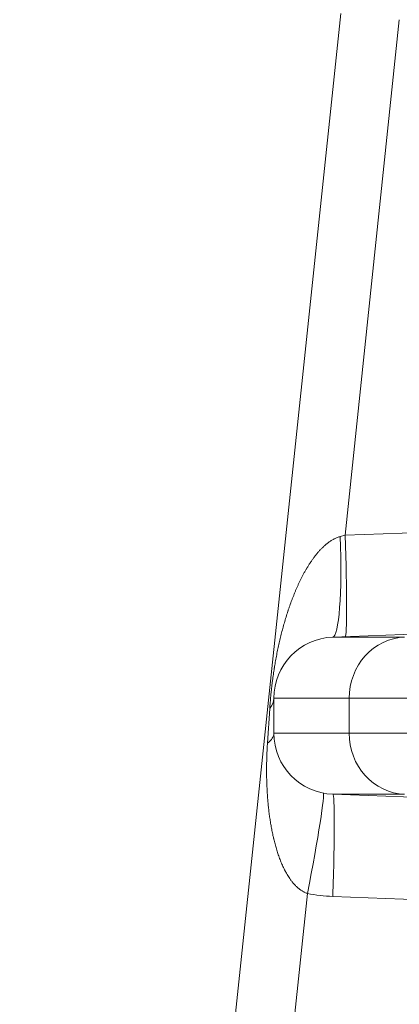
# Model space of a CAD drawing. Units: inches. Extents: x -19.9 to 49.2, y -9.4 to 17.2.
# Drawn here: x 0.7 to 0.9, y 9 to 9.4 of the extents above; entities that cross this region are included whole.
import ezdxf

# ---------------------------------------------------------------- set-up
doc = ezdxf.new("R2010")
doc.units = ezdxf.units.IN
doc.header["$MEASUREMENT"] = 0
doc.layers.add('1', color=7, linetype='Continuous', true_color=0xffffff)
doc.styles.add('Arial', font='arial.ttf')
doc.dimstyles.get("Standard").update_dxf_attribs({"dimtxt": 0.18, "dimasz": 0.18, "dimexe": 0.18, "dimexo": 0.0625, "dimgap": 0.09, "dimtad": 0, "dimtih": 1, "dimtoh": 1, "dimdec": 4, "dimzin": 0, "dimdsep": 46, "dimtxsty": 'Standard', "dimcen": 0.09, "dimadec": 0, "dimazin": 0, "dimtfac": 1, "dimtdec": 4, "dimtofl": 0, "dimtmove": 0, "dimatfit": 3, "dimfxl": 1, "dimtolj": 1, "dimtzin": 0, "dimarcsym": 0})

# ---------------------------------------------------------------- blocks, each defined once
blk = doc.blocks.new('_U3')
at = {"layer": '1', "color": 152, "linetype": 'Continuous', "lineweight": 13, "transparency": 16777216}
for p, q in [((2.08806, 10.58807), (0.41604, 10.58807)), ((2.46419, 7.19131), (0.41604, 7.19131))]:
    blk.add_line(p, q, dxfattribs=at)
at = {"layer": '1', "color": 27, "linetype": 'Continuous', "lineweight": 13, "transparency": 16777216}
for p, q in [((0.54104, 10.46307), (0.54104, 9.13296)), ((0.54104, 7.31631), (0.54104, 8.64643))]:
    blk.add_line(p, q, dxfattribs=at)
at = {"layer": '1', "color": 27, "linetype": 'Continuous', "lineweight": 70, "transparency": 16777216}
for points in [[(0.52021, 10.46307), (0.56187, 10.46307), (0.54104, 10.58807)], [(0.52021, 7.31631), (0.56187, 7.31631), (0.54104, 7.19131)]]:
    blk.add_solid(points, dxfattribs=at)
at = {"layer": 'Defpoints', "color": 0, "linetype": 'Continuous', "lineweight": 70, "transparency": 16777216}
for p in [(0.54104, 10.58807), (2.15056, 10.58807), (2.52669, 7.19131)]:
    blk.add_point(p, dxfattribs=at)
at = {"layer": '1', "color": 23, "linetype": 'Continuous', "lineweight": 15, "transparency": 16777216, "insert": (0.47717, 8.70893), "char_height": 0.125, "attachment_point": 1, "rotation": 90, "style": 'Arial'}
blk.add_mtext('\\A1;1553', dxfattribs=at)

msp = doc.modelspace()

# ---------------------------------------------------------------- linework, layer by layer
at = {"layer": '1', "color": 27, "linetype": 'Continuous', "lineweight": 15}
for p, q in [((0.784352, 8.661326), (0.864991, 9.428562)), ((0.890133, 9.425919), (0.86686, 9.204488)), ((0.86686, 9.204488), (0.948579, 9.2075)), ((0.864828, 9.203951), (0.86686, 9.204488)), ((0.948751, 9.163959), (0.861581, 9.160747)), ((0.861581, 9.160747), (0.89239, 9.160747)), ((0.836301, 9.119495), (0.836301, 9.134518)), ((0.868603, 9.134518), (0.836301, 9.134518)), ((0.868603, 9.134518), (0.868603, 9.119495)), ((0.833567, 9.115185), (0.834543, 9.130105)), ((0.836301, 9.119495), (0.868603, 9.119495)), ((0.861581, 9.093267), (0.93186, 9.090677)), ((0.89239, 9.093267), (0.861581, 9.093267)), ((0.85069, 9.050642), (0.809493, 8.658683)), ((0.931689, 9.046799), (0.861572, 9.049383))]:
    msp.add_line(p, q, dxfattribs=at)
for centre, start, end in [((0.862548, 9.134518), 92.11063, 180), ((0.862548, 9.119495), 180, 267.88937)]:
    msp.add_arc(centre, 0.026247, start, end, dxfattribs=at)
for centre, major_axis, ratio, start_param, end_param in [((0.85997, 9.204462), (-0.001611, 0.043715), 0.110562, 3.1415927, 4.696634), ((0.865257, 9.204656), (-0.001611, 0.043715), 0.0364612, 3.1415927, 4.7071929), ((0.792557, 9.134518), (-0.043745, 0), 0.3594759, 2.8571395, 3.1415927), ((0.792557, 9.119495), (-0.043745, 0), 0.2831668, 2.7861803, 3.1415927), ((0.849087, 9.050811), (-0.008413, -0.042928), 0.0366842, 1.5740625, 3.1415927), ((0.85997, 9.049552), (-0.001611, -0.043715), 0.0367444, 1.5682982, 3.1415927), ((0.86415, 9.119327), (0, 0.069991), 1, 2.9480723, 3.1047552)]:
    msp.add_ellipse(centre, major_axis=major_axis, ratio=ratio, start_param=start_param, end_param=end_param, dxfattribs=at)
for points, knots in [([(0.834543, 9.130105), (0.834572, 9.130548), (0.834633, 9.131435), (0.834735, 9.132767), (0.834847, 9.134102), (0.834928, 9.134993), (0.834975, 9.135495), (0.83498, 9.135551), (0.834991, 9.135663), (0.835007, 9.13583), (0.835045, 9.13622), (0.835078, 9.136555), (0.835146, 9.137223), (0.83524, 9.138114), (0.835391, 9.139448), (0.835497, 9.140337), (0.835566, 9.140891), (0.835586, 9.141058), (0.835614, 9.14128), (0.835628, 9.14139), (0.835664, 9.141668), (0.835749, 9.142332), (0.835957, 9.143876), (0.836149, 9.145192), (0.836349, 9.146502), (0.836435, 9.147046), (0.836531, 9.147644), (0.836567, 9.147862), (0.836585, 9.14797), (0.836629, 9.148242), (0.836737, 9.148892), (0.836922, 9.149971), (0.837153, 9.151258), (0.837393, 9.152539), (0.837641, 9.153814), (0.837898, 9.155084), (0.838163, 9.156348), (0.838438, 9.157607), (0.838722, 9.158861), (0.839016, 9.160112), (0.839318, 9.161358), (0.839631, 9.1626), (0.839953, 9.163838), (0.840286, 9.165072), (0.840743, 9.166714), (0.841102, 9.167939), (0.841595, 9.169569), (0.841849, 9.170381), (0.842177, 9.171394), (0.842242, 9.171596), (0.842342, 9.171899), (0.842376, 9.172001), (0.842443, 9.172203), (0.842611, 9.172707), (0.843055, 9.174016), (0.843484, 9.175216), (0.843925, 9.17641), (0.844223, 9.177204), (0.844684, 9.178389), (0.845158, 9.179568), (0.845647, 9.180741), (0.846151, 9.181907), (0.84667, 9.183067), (0.847206, 9.18422), (0.847758, 9.185366), (0.84833, 9.186504), (0.84892, 9.187634), (0.849531, 9.188756), (0.849953, 9.189498), (0.850222, 9.189959), (0.850303, 9.190098), (0.850385, 9.190236), (0.850439, 9.190328), (0.850466, 9.190374), (0.850603, 9.190604), (0.850935, 9.191153), (0.851501, 9.192059), (0.852204, 9.19313), (0.852934, 9.194183), (0.853692, 9.195216), (0.854218, 9.195891), (0.854621, 9.196391), (0.854892, 9.196723), (0.855309, 9.197214), (0.855735, 9.197699), (0.856171, 9.198177), (0.856618, 9.198647), (0.856962, 9.198995), (0.857156, 9.199185), (0.857234, 9.199261), (0.857273, 9.199299), (0.857391, 9.199413), (0.857627, 9.199638), (0.858028, 9.200006), (0.858519, 9.200435), (0.859022, 9.200851), (0.859537, 9.201253), (0.860065, 9.201639), (0.860608, 9.202009), (0.861165, 9.202361), (0.861549, 9.202583), (0.861767, 9.202704), (0.861816, 9.202731), (0.861914, 9.202783), (0.862086, 9.202875), (0.862432, 9.203052), (0.862934, 9.203288), (0.86355, 9.203542), (0.86418, 9.203766), (0.86461, 9.203893), (0.864828, 9.203951)], [0, 0, 0, 0, 0.015625, 0.03125, 0.046875, 0.0625, 0.0625, 0.0644531, 0.0644531, 0.0664062, 0.0703125, 0.078125, 0.078125, 0.09375, 0.109375, 0.125, 0.125, 0.1289062, 0.1308594, 0.1328125, 0.1328125, 0.140625, 0.15625, 0.1875, 0.1875, 0.203125, 0.2070312, 0.2089844, 0.2109375, 0.2109375, 0.21875, 0.234375, 0.25, 0.265625, 0.28125, 0.296875, 0.3125, 0.328125, 0.34375, 0.359375, 0.375, 0.390625, 0.40625, 0.421875, 0.4375, 0.46875, 0.46875, 0.5, 0.5, 0.5078125, 0.5078125, 0.5117187, 0.5117187, 0.515625, 0.53125, 0.5625, 0.5625, 0.578125, 0.59375, 0.609375, 0.625, 0.640625, 0.65625, 0.671875, 0.6875, 0.703125, 0.71875, 0.734375, 0.75, 0.75, 0.7539063, 0.7558594, 0.7558594, 0.7578125, 0.7578125, 0.765625, 0.78125, 0.796875, 0.8125, 0.828125, 0.84375, 0.84375, 0.8515625, 0.859375, 0.8671875, 0.875, 0.8828125, 0.890625, 0.8925781, 0.8925781, 0.8945313, 0.8945313, 0.8984375, 0.90625, 0.9140625, 0.921875, 0.9296875, 0.9375, 0.9453125, 0.953125, 0.9609375, 0.9609375, 0.9619141, 0.9628906, 0.9648437, 0.96875, 0.9765625, 0.984375, 0.9921875, 1, 1, 1, 1]), ([(0.89239, 9.160747), (0.88608, 9.1605), (0.879899, 9.157564), (0.871136, 9.147901), (0.868603, 9.141228), (0.868603, 9.134518)], [0, 0, 0, 0, 0.5, 0.5, 1, 1, 1, 1]), ([(1.422339, 9.134518), (1.41856, 9.134518), (1.411008, 9.134518), (1.399701, 9.134518), (1.388416, 9.134518), (1.377152, 9.134518), (1.36591, 9.134518), (1.354689, 9.134518), (1.343489, 9.134518), (1.336037, 9.134518), (1.328592, 9.134518), (1.321154, 9.134518), (1.31373, 9.134518), (1.309095, 9.134518), (1.307936, 9.134518), (1.306662, 9.134518), (1.306199, 9.134518), (1.305967, 9.134518), (1.305388, 9.134518), (1.303074, 9.134518), (1.297069, 9.134518), (1.28788, 9.134518), (1.276931, 9.134518), (1.26606, 9.134518), (1.258864, 9.134518), (1.253486, 9.134518), (1.251697, 9.134518), (1.248124, 9.134518), (1.242775, 9.134518), (1.233908, 9.134518), (1.223343, 9.134518), (1.212854, 9.134518), (1.202441, 9.134518), (1.192104, 9.134518), (1.181843, 9.134518), (1.175053, 9.134518), (1.168289, 9.134518), (1.16492, 9.134518), (1.158207, 9.134518), (1.15152, 9.134518), (1.141566, 9.134518), (1.131691, 9.134518), (1.125159, 9.134518), (1.121704, 9.134518), (1.1215, 9.134518), (1.121094, 9.134518), (1.120485, 9.134518), (1.119065, 9.134518), (1.116231, 9.134518), (1.11059, 9.134518), (1.102605, 9.134518), (1.096296, 9.134518), (1.091594, 9.134518), (1.08925, 9.134518), (1.086529, 9.134518), (1.085171, 9.134518), (1.084493, 9.134518), (1.084106, 9.134518), (1.080817, 9.134518), (1.074583, 9.134518), (1.06553, 9.134518), (1.05663, 9.134518), (1.047882, 9.134518), (1.039286, 9.134518), (1.030841, 9.134518), (1.023928, 9.134518), (1.019836, 9.134518), (1.017121, 9.134518), (1.013067, 9.134518), (1.006404, 9.134518), (0.998557, 9.134518), (0.990861, 9.134518), (0.983315, 9.134518), (0.975919, 9.134518), (0.968674, 9.134518), (0.963946, 9.134518), (0.959268, 9.134518), (0.956955, 9.134518), (0.95238, 9.134518), (0.950118, 9.134518), (0.946765, 9.134518), (0.945653, 9.134518), (0.944272, 9.134518), (0.943996, 9.134518), (0.943445, 9.134518), (0.942621, 9.134518), (0.939613, 9.134518), (0.934784, 9.134518), (0.92854, 9.134518), (0.922488, 9.134518), (0.916629, 9.134518), (0.912851, 9.134518), (0.909136, 9.134518), (0.907311, 9.134518), (0.903723, 9.134518), (0.9002, 9.134518), (0.895105, 9.134518), (0.890201, 9.134518), (0.885489, 9.134518), (0.880969, 9.134518), (0.876642, 9.134518), (0.872508, 9.134518), (0.869883, 9.134518), (0.868603, 9.134518)], [0, 0, 0, 0, 0.015625, 0.03125, 0.046875, 0.0625, 0.078125, 0.09375, 0.109375, 0.125, 0.125, 0.140625, 0.15625, 0.15625, 0.1601563, 0.1611328, 0.1616211, 0.1621094, 0.1621094, 0.1640625, 0.171875, 0.1875, 0.203125, 0.21875, 0.234375, 0.234375, 0.2421875, 0.2421875, 0.25, 0.265625, 0.28125, 0.296875, 0.3125, 0.328125, 0.34375, 0.359375, 0.359375, 0.375, 0.375, 0.390625, 0.40625, 0.421875, 0.4375, 0.4375, 0.4384766, 0.4384766, 0.4394531, 0.4414063, 0.4453125, 0.453125, 0.46875, 0.484375, 0.484375, 0.4921875, 0.4960938, 0.4980469, 0.4990234, 0.4995117, 0.5, 0.515625, 0.53125, 0.546875, 0.5625, 0.578125, 0.59375, 0.609375, 0.6171875, 0.6171875, 0.625, 0.640625, 0.65625, 0.671875, 0.6875, 0.703125, 0.71875, 0.734375, 0.734375, 0.75, 0.75, 0.765625, 0.765625, 0.7734375, 0.7734375, 0.7753906, 0.7753906, 0.7773438, 0.78125, 0.796875, 0.8125, 0.828125, 0.84375, 0.859375, 0.859375, 0.875, 0.875, 0.890625, 0.90625, 0.921875, 0.9375, 0.953125, 0.96875, 0.984375, 1, 1, 1, 1]), ([(0.868603, 9.119495), (0.869885, 9.119496), (0.871201, 9.119496), (0.87272, 9.119496), (0.87289, 9.119496), (0.873102, 9.119496), (0.873187, 9.119496), (0.873358, 9.119495), (0.873827, 9.119495), (0.874944, 9.119495), (0.877392, 9.119495), (0.881007, 9.119495), (0.885532, 9.119495), (0.890241, 9.119495), (0.895134, 9.119495), (0.90021, 9.119495), (0.903714, 9.119495), (0.907279, 9.119495), (0.910903, 9.119495), (0.916521, 9.119495), (0.922317, 9.119495), (0.928293, 9.119495), (0.934449, 9.119495), (0.940784, 9.119495), (0.947298, 9.119495), (0.951762, 9.119495), (0.956286, 9.119495), (0.958578, 9.119495), (0.963224, 9.119495), (0.96793, 9.119496), (0.975172, 9.119496), (0.9826, 9.119496), (0.987676, 9.119496), (0.990888, 9.119496), (0.991854, 9.119496), (0.992987, 9.119496), (0.993474, 9.119496), (0.993798, 9.119496), (0.993961, 9.119496), (0.995424, 9.119496), (0.999342, 9.119495), (1.005963, 9.119495), (1.011356, 9.119495), (1.016796, 9.119495), (1.019539, 9.119496), (1.025074, 9.119496), (1.030657, 9.119496), (1.039172, 9.119496), (1.04783, 9.119496), (1.056629, 9.119496), (1.065571, 9.119496), (1.074655, 9.119496), (1.080807, 9.119496), (1.084004, 9.119495), (1.084101, 9.119495), (1.084295, 9.119495), (1.084586, 9.119495), (1.085264, 9.119495), (1.086623, 9.119495), (1.089346, 9.119495), (1.094813, 9.119495), (1.102681, 9.119496), (1.112216, 9.119496), (1.121844, 9.119496), (1.131565, 9.119496), (1.141377, 9.119496), (1.151281, 9.119495), (1.157944, 9.119495), (1.162964, 9.119495), (1.164641, 9.119496), (1.168003, 9.119496), (1.173057, 9.119496), (1.181538, 9.119496), (1.191806, 9.119496), (1.202165, 9.119496), (1.212616, 9.119496), (1.223158, 9.119496), (1.233792, 9.119496), (1.240944, 9.119496), (1.248127, 9.119495), (1.251733, 9.119495), (1.257167, 9.119495), (1.259436, 9.119495), (1.261825, 9.119495), (1.262395, 9.119495), (1.262622, 9.119495), (1.262964, 9.119495), (1.264217, 9.119495), (1.269002, 9.119496), (1.277219, 9.119496), (1.288206, 9.119496), (1.299222, 9.119496), (1.310267, 9.119496), (1.321342, 9.119495), (1.328745, 9.119495), (1.336157, 9.119496), (1.343579, 9.119496), (1.354742, 9.119496), (1.365934, 9.119496), (1.377155, 9.119496), (1.388405, 9.119496), (1.399685, 9.119496), (1.410995, 9.119496), (1.418554, 9.119496), (1.422339, 9.119495)], [0, 0, 0, 0, 0.015625, 0.015625, 0.0175781, 0.0175781, 0.0180664, 0.0185547, 0.0195312, 0.0234375, 0.03125, 0.046875, 0.0625, 0.078125, 0.09375, 0.109375, 0.125, 0.125, 0.140625, 0.15625, 0.171875, 0.1875, 0.203125, 0.21875, 0.234375, 0.25, 0.25, 0.265625, 0.265625, 0.28125, 0.296875, 0.3125, 0.328125, 0.328125, 0.3320313, 0.3339844, 0.3349609, 0.3349609, 0.3359375, 0.3359375, 0.34375, 0.359375, 0.375, 0.375, 0.390625, 0.390625, 0.40625, 0.421875, 0.4375, 0.453125, 0.46875, 0.484375, 0.5, 0.5, 0.5004883, 0.5004883, 0.5009766, 0.5019531, 0.5039063, 0.5078125, 0.515625, 0.53125, 0.546875, 0.5625, 0.578125, 0.59375, 0.609375, 0.625, 0.625, 0.6328125, 0.6328125, 0.640625, 0.65625, 0.671875, 0.6875, 0.703125, 0.71875, 0.734375, 0.75, 0.75, 0.765625, 0.765625, 0.7734375, 0.7753906, 0.7758789, 0.7758789, 0.7763672, 0.7773438, 0.78125, 0.796875, 0.8125, 0.828125, 0.84375, 0.859375, 0.875, 0.875, 0.890625, 0.90625, 0.921875, 0.9375, 0.953125, 0.96875, 0.984375, 1, 1, 1, 1]), ([(0.868603, 9.119495), (0.868603, 9.112785), (0.871136, 9.106113), (0.879899, 9.09645), (0.88608, 9.093514), (0.89239, 9.093267)], [0, 0, 0, 0, 0.5, 0.5, 1, 1, 1, 1]), ([(0.85069, 9.050642), (0.850508, 9.050706), (0.850151, 9.050843), (0.849631, 9.051073), (0.849126, 9.051328), (0.848636, 9.051605), (0.848159, 9.051903), (0.847695, 9.052221), (0.847243, 9.052559), (0.846949, 9.052796), (0.846786, 9.052933), (0.846768, 9.052948), (0.846732, 9.052978), (0.846678, 9.053024), (0.846553, 9.053132), (0.846307, 9.053349), (0.845966, 9.053667), (0.845571, 9.054058), (0.84519, 9.054459), (0.844822, 9.054868), (0.844466, 9.055285), (0.844121, 9.05571), (0.843787, 9.056142), (0.843463, 9.05658), (0.843044, 9.057174), (0.842542, 9.057931), (0.841972, 9.058861), (0.841612, 9.059494), (0.841349, 9.059974), (0.841263, 9.060135), (0.841167, 9.060317), (0.841145, 9.060357), (0.841103, 9.060438), (0.841029, 9.060579), (0.840799, 9.061025), (0.840437, 9.061759), (0.839981, 9.062745), (0.839549, 9.063739), (0.839141, 9.06474), (0.838753, 9.065748), (0.838385, 9.066762), (0.838035, 9.067781), (0.837703, 9.068807), (0.837387, 9.069837), (0.837086, 9.070872), (0.836801, 9.071913), (0.836529, 9.072957), (0.836357, 9.073657), (0.836263, 9.074051), (0.836252, 9.074095), (0.836232, 9.074183), (0.836201, 9.074314), (0.836129, 9.074621), (0.835988, 9.075235), (0.835872, 9.075762), (0.835646, 9.076817), (0.835362, 9.078226), (0.834982, 9.080345), (0.834644, 9.08247), (0.834345, 9.084601), (0.834085, 9.086739), (0.83386, 9.088883), (0.833669, 9.091035), (0.833511, 9.093193), (0.833385, 9.095359), (0.833321, 9.096809), (0.833287, 9.097717), (0.833277, 9.09799), (0.833268, 9.098262), (0.833263, 9.098444), (0.83326, 9.098535), (0.833246, 9.09899), (0.833217, 9.100083), (0.833187, 9.101906), (0.833179, 9.104099), (0.8332, 9.106299), (0.833249, 9.108505), (0.8333, 9.109982), (0.83336, 9.111463), (0.833395, 9.112204), (0.833474, 9.113692), (0.833518, 9.114437), (0.833567, 9.115185)], [0, 0, 0, 0, 0.0078125, 0.015625, 0.0234375, 0.03125, 0.0390625, 0.046875, 0.0546875, 0.0625, 0.0625, 0.0634766, 0.0634766, 0.0644531, 0.0664063, 0.0703125, 0.078125, 0.0859375, 0.09375, 0.1015625, 0.109375, 0.1171875, 0.125, 0.1328125, 0.140625, 0.15625, 0.171875, 0.1875, 0.1875, 0.1953125, 0.1953125, 0.1962891, 0.1972656, 0.1992188, 0.203125, 0.21875, 0.234375, 0.25, 0.265625, 0.28125, 0.296875, 0.3125, 0.328125, 0.34375, 0.359375, 0.375, 0.390625, 0.40625, 0.40625, 0.4082031, 0.4082031, 0.4101563, 0.4140625, 0.421875, 0.4375, 0.4375, 0.46875, 0.5, 0.53125, 0.5625, 0.59375, 0.625, 0.65625, 0.6875, 0.71875, 0.75, 0.75, 0.7578125, 0.7617188, 0.7617188, 0.765625, 0.765625, 0.78125, 0.8125, 0.84375, 0.875, 0.90625, 0.9375, 0.9375, 0.96875, 0.96875, 1, 1, 1, 1])]:
    msp.add_open_spline(points, degree=3, knots=knots, dxfattribs=at)

# ---------------------------------------------------------------- dimensions: what is measured, and where the dimension line sits
at = {"layer": '1', "color": 23, "linetype": 'Continuous', "lineweight": 15}
dim = msp.add_linear_dim(base=(0.541039, 10.588074), p1=(2.526686, 7.191311), p2=(2.150555, 10.588074), angle=90, dimstyle='Standard', override={"dimtxt": 0.125, "dimasz": 0.125, "dimexe": 0.125, "dimexo": 0.0625, "dimgap": 0.0625, "dimtih": 0, "dimtoh": 0, "dimdec": 2, "dimlfac": 457.2, "dimzin": 8, "dimdsep": 46, "dimlunit": 2, "dimtxsty": 'Arial', "dimsah": 1, "dimse1": 0, "dimse2": 0, "dimsd1": 0, "dimsd2": 0, "dimclrd": 27, "dimclre": 152, "dimclrt": 23, "dimtol": 0, "dimtm": -0.1, "dimtfac": 1, "dimtdec": 2, "dimtofl": 1, "dimtmove": 0, "dimatfit": 2, "dimtzin": 8, "dimlwd": 13, "dimlwe": 13}, dxfattribs=at)
dim.commit()
dim.dimension.update_dxf_attribs({"geometry": '_U3', "text_midpoint": (0.541039, 8.889693), "dimtype": 160})

doc.saveas('drawing.dxf')
